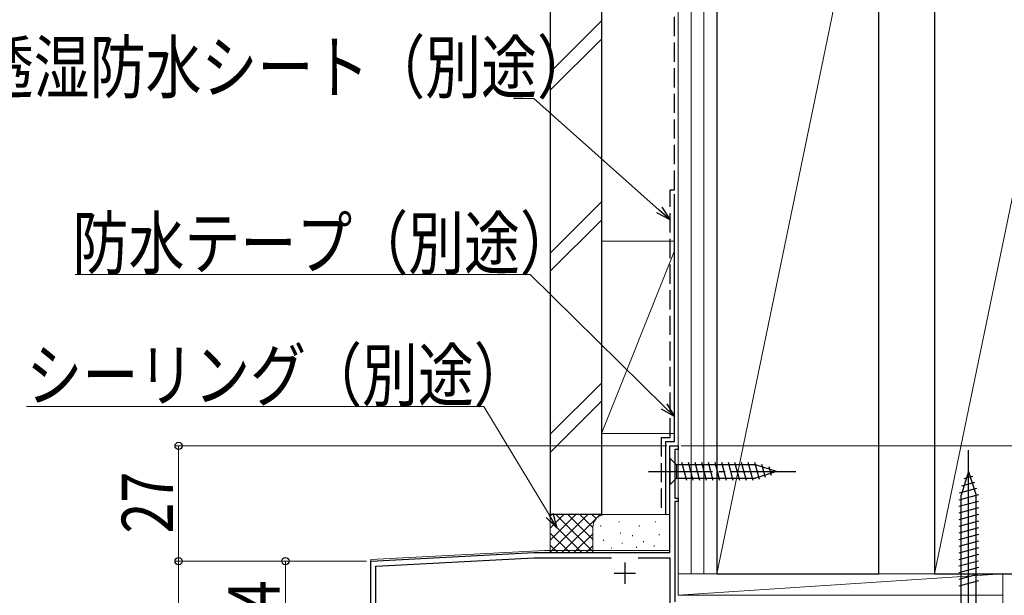
# Model space of a CAD drawing. Extents: x 0 to 1386, y 0 to 2245.
# Drawn here: x 184 to 415, y 1860 to 1995 of the extents above; entities that cross this region are included whole.
import ezdxf

# ---------------------------------------------------------------- set-up
doc = ezdxf.new("R2010")
doc.units = 0
doc.linetypes.add('YCENTER_1', pattern=[13, 10, -1, 1, -1])
doc.linetypes.add('YHIDDEN_1', pattern=[4, 3, -1])
for name, color, linetype, lineweight in [('YKK_11', 7, 'CONTINUOUS', 30), ('YKK_12', 2, 'CONTINUOUS', 13), ('YKK_13', 4, 'CONTINUOUS', 30), ('YKK_D', 6, 'CONTINUOUS', 13), ('YSS_K', 3, 'CONTINUOUS', 13), ('YSS_KE', 3, 'CONTINUOUS', 30)]:
    doc.layers.add(name, color=color, linetype=linetype, lineweight=lineweight)
doc.styles.add('text-b', font='extslim2.shx', dxfattribs={"width": 0.8, "bigfont": 'extfont2.shx'})

msp = doc.modelspace()

# ---------------------------------------------------------------- linework, layer by layer
at = {"layer": 'YKK_11', "linetype": 'ByBlock', "lineweight": -2, "ltscale": 0.5}
for p, q in [((336.49, 1869.83), (336.49, 1894.83)), ((336.49, 1894.83), (338.49, 1894.83)), ((338.49, 1894.03), (337.69, 1894.03)), ((337.69, 1894.03), (337.69, 1882.63)), ((338.49, 1894.83), (338.49, 1894.03)), ((337.69, 1882.63), (338.49, 1882.63)), ((338.49, 1881.83), (337.69, 1881.83)), ((337.69, 1881.83), (337.69, 1858.33)), ((338.49, 1882.63), (338.49, 1881.83)), ((266.49, 1867.83), (304.66, 1869.83)), ((266.49, 1867.83), (304.66, 1869.83)), ((266.49, 1843.83), (266.49, 1867.83)), ((267.69, 1866.69), (304.69, 1868.63)), ((304.66, 1869.83), (336.49, 1869.83)), ((304.69, 1868.63), (322.86, 1868.63)), ((329.13, 1868.63), (336.49, 1868.63)), ((336.49, 1868.63), (336.49, 1852.43)), ((267.69, 1851.53), (267.69, 1866.69))]:
    msp.add_line(p, q, dxfattribs=at)
at = {"layer": 'YKK_11', "ltscale": 0.5}
for p, q in [((325.99, 1867.53), (325.99, 1862.53)), ((323.49, 1865.03), (328.49, 1865.03))]:
    msp.add_line(p, q, dxfattribs=at)
at = {"layer": 'YKK_12'}
for p, q in [((336.49, 1870.33), (336.49, 1894.83)), ((338.49, 1894.83), (336.49, 1894.83)), ((338.49, 1859.83), (338.49, 1894.83)), ((266.49, 1868.2), (307.14, 1870.33)), ((336.49, 1870.33), (307.14, 1870.33)), ((266.49, 1639.33), (266.49, 1868.2))]:
    msp.add_line(p, q, dxfattribs=at)
at = {"layer": 'YKK_13'}
for p, q in [((406.49, 1843.83), (406.49, 1893.83)), ((406.49, 1888.83), (404.74, 1883.28)), ((406.49, 1888.83), (408.24, 1883.28)), ((407.88, 1886.25), (404.85, 1885.44)), ((407.43, 1887.69), (405.38, 1887.14)), ((408.34, 1884.82), (404.31, 1883.74)), ((408.79, 1883.39), (404.19, 1882.16)), ((408.79, 1881.84), (404.19, 1880.61)), ((404.74, 1850.58), (404.74, 1883.28)), ((408.24, 1850.58), (408.24, 1883.28)), ((408.79, 1880.29), (404.19, 1879.05)), ((408.79, 1878.73), (404.19, 1877.5)), ((408.79, 1877.18), (404.19, 1875.95)), ((408.79, 1875.63), (404.19, 1874.39)), ((408.79, 1874.07), (404.19, 1872.84)), ((408.79, 1872.52), (404.19, 1871.29)), ((408.79, 1870.97), (404.19, 1869.74)), ((408.79, 1869.42), (404.19, 1868.18)), ((408.79, 1867.86), (404.19, 1866.63)), ((408.79, 1866.31), (404.19, 1865.08)), ((408.79, 1864.76), (404.19, 1863.52)), ((408.79, 1863.2), (404.19, 1861.97))]:
    msp.add_line(p, q, dxfattribs=at)
at = {"layer": 'YKK_13', "linetype": 'Continuous', "ltscale": 1.5}
for p, q in [((336.49, 1891.93), (336.49, 1885.73)), ((336.49, 1891.93), (338.04, 1890.38)), ((340.47, 1886.73), (339.35, 1890.93)), ((342.02, 1886.73), (340.9, 1890.93)), ((343.58, 1886.73), (342.45, 1890.93)), ((345.13, 1886.73), (344, 1890.93)), ((346.68, 1886.73), (345.56, 1890.93)), ((348.24, 1886.73), (347.11, 1890.93)), ((349.79, 1886.73), (348.66, 1890.93)), ((351.34, 1886.73), (350.22, 1890.93)), ((352.89, 1886.73), (351.77, 1890.93)), ((354.45, 1886.73), (353.32, 1890.93)), ((356, 1886.73), (354.88, 1890.93)), ((357.48, 1886.99), (356.43, 1890.93)), ((356.58, 1890.38), (338.04, 1890.38)), ((338.04, 1890.38), (338.04, 1887.28)), ((361.49, 1888.83), (356.58, 1890.38)), ((361.49, 1888.83), (356.58, 1887.28)), ((358.92, 1887.44), (358.1, 1890.48)), ((360.35, 1887.89), (359.8, 1889.94)), ((336.49, 1885.73), (338.04, 1887.28)), ((338.04, 1887.28), (356.58, 1887.28))]:
    msp.add_line(p, q, dxfattribs=at)
at = {"layer": 'YKK_13', "linetype": 'YCENTER_1', "ltscale": 1.5}
msp.add_line((331.49, 1888.83), (366.49, 1888.83), dxfattribs=at)
at = {"layer": 'YKK_D'}
for p, q in [((304.63, 1976.23), (299.89, 1976.23)), ((334.05, 1950.08), (304.63, 1976.23)), ((303.78, 1935), (197.29, 1935)), ((335.17, 1904.08), (303.78, 1935)), ((292.97, 1904.09), (185.84, 1904.09)), ((308.34, 1878.57), (292.97, 1904.09)), ((265.49, 1867.83), (220.49, 1867.83)), ((221.49, 1867.83), (221.49, 1827.83)), ((265.49, 1867.83), (245.49, 1867.83)), ((246.49, 1867.83), (246.49, 1843.83))]:
    msp.add_line(p, q, dxfattribs=at)
at = {"layer": 'YKK_D', "linetype": 'ByBlock', "lineweight": -2}
for p, q in [((334.65, 1950.76), (336.59, 1947.82)), ((336.59, 1947.82), (333.44, 1949.4)), ((336.59, 1947.82), (334.05, 1950.08)), ((335.81, 1904.73), (337.59, 1901.7)), ((337.59, 1901.7), (334.53, 1903.44)), ((337.59, 1901.7), (335.17, 1904.08)), ((310.09, 1875.66), (307.56, 1878.1)), ((310.09, 1875.66), (308.34, 1878.57)), ((309.12, 1879.04), (310.09, 1875.66))]:
    msp.add_line(p, q, dxfattribs=at)
at = {"layer": 'YKK_D', "ltscale": 1.5}
for p, q in [((335.79, 1894.83), (220.49, 1894.83)), ((221.49, 1894.83), (221.49, 1867.83)), ((339.2, 1894.83), (593.49, 1894.83)), ((265.49, 1867.83), (220.49, 1867.83))]:
    msp.add_line(p, q, dxfattribs=at)
at = {"layer": 'YKK_D', "linetype": 'ByBlock', "lineweight": -2}
for centre in [(221.49, 1894.83), (221.49, 1867.83), (221.49, 1867.83), (246.49, 1867.83)]:
    msp.add_circle(centre, 0.85, dxfattribs=at)
at = {"layer": 'YSS_K', "linetype": 'Continuous', "ltscale": 1.5}
for p, q in [((338.49, 1864.83), (338.49, 2098.83)), ((341.49, 1864.83), (341.49, 2098.83)), ((344.49, 1864.83), (344.49, 2098.83)), ((347.49, 2098.83), (347.49, 1864.83)), ((347.49, 1864.83), (385.49, 2048.83)), ((398.49, 1864.83), (436.49, 2048.83)), ((308.49, 1982.41), (320.49, 1994.41)), ((308.49, 1978.16), (320.49, 1990.16)), ((308.49, 1939.98), (320.49, 1951.98)), ((308.49, 1935.74), (320.49, 1947.74)), ((320.49, 1942.77), (337.59, 1942.77)), ((320.49, 1942.77), (320.49, 1897.77)), ((338.49, 1897.77), (338.49, 1942.77)), ((337.59, 1940.51), (320.49, 1897.77)), ((320.49, 1909.55), (308.49, 1897.55)), ((308.49, 1893.31), (320.49, 1905.31)), ((320.49, 1897.77), (337.59, 1897.77)), ((308.49, 1878.77), (308.49, 1869.83)), ((321.49, 1878.77), (308.49, 1878.77)), ((308.49, 1869.91), (317.35, 1878.77)), ((308.49, 1872.74), (314.52, 1878.77)), ((308.49, 1875.57), (311.69, 1878.77)), ((308.49, 1878.4), (308.87, 1878.77)), ((308.49, 1877.25), (315.92, 1869.83)), ((309.81, 1878.77), (318.49, 1870.08)), ((311.24, 1869.83), (320.18, 1878.77)), ((312.64, 1878.77), (318.49, 1872.91)), ((315.46, 1878.77), (318.49, 1875.74)), ((318.29, 1878.77), (319.27, 1877.79)), ((321.12, 1878.77), (321.14, 1878.75)), ((336.49, 1878.77), (321.49, 1878.77)), ((324.66, 1876.96), (324.66, 1877.16)), ((333.18, 1876.96), (333.18, 1877.16)), ((318.49, 1875.77), (318.49, 1869.83)), ((320.32, 1875.96), (320.32, 1876.16)), ((329.33, 1875.96), (329.33, 1876.16)), ((338.49, 1875.77), (338.49, 1870.03)), ((308.49, 1874.42), (313.09, 1869.83)), ((314.07, 1869.83), (318.49, 1874.25)), ((320.99, 1872.62), (320.99, 1872.82)), ((324.99, 1874.29), (324.99, 1874.49)), ((327.79, 1873.69), (327.79, 1873.89)), ((330.34, 1872.29), (330.34, 1872.49)), ((334.01, 1873.96), (334.01, 1874.16)), ((308.49, 1871.6), (310.26, 1869.83)), ((316.9, 1869.83), (318.49, 1871.42)), ((322.82, 1870.77), (322.82, 1870.97)), ((325.33, 1871.96), (325.33, 1872.16)), ((328.75, 1870.98), (328.75, 1871.18)), ((332.84, 1871.29), (332.84, 1871.49)), ((338.49, 1864.83), (347.49, 1864.83)), ((414.49, 1864.83), (338.49, 1864.83)), ((338.49, 1859.83), (414.49, 1864.83)), ((338.49, 1864.83), (338.49, 1859.83)), ((414.49, 1859.83), (414.49, 1864.83)), ((487.49, 1864.83), (414.49, 1864.83)), ((414.49, 1864.83), (414.49, 1849.83)), ((338.49, 1859.83), (414.49, 1859.83))]:
    msp.add_line(p, q, dxfattribs=at)
msp.add_arc((321.49, 1875.77), 3, 90, 180, dxfattribs=at)
at = {"layer": 'YSS_KE', "linetype": 'Continuous', "ltscale": 1.5}
for p, q in [((308.49, 2098.83), (308.49, 1878.77)), ((320.49, 2098.83), (320.49, 1878.77)), ((347.49, 2048.83), (347.49, 1864.83)), ((385.49, 1864.83), (385.49, 2048.83)), ((398.49, 2048.83), (398.49, 1864.83)), ((337.59, 1895.83), (337.59, 1953.83)), ((335.49, 1895.83), (335.49, 1878.83)), ((335.49, 1895.83), (337.59, 1895.83)), ((320.49, 1878.77), (308.49, 1878.77)), ((347.49, 1864.83), (385.49, 1864.83)), ((398.49, 1864.83), (436.49, 1864.83))]:
    msp.add_line(p, q, dxfattribs=at)
at = {"layer": 'YSS_KE', "linetype": 'YHIDDEN_1', "ltscale": 1.5}
for p, q in [((337.59, 1954.83), (337.59, 2098.83)), ((336.59, 1896.83), (336.59, 1954.83)), ((336.59, 1954.83), (337.59, 1954.83)), ((334.49, 1896.83), (334.49, 1878.83)), ((334.49, 1896.83), (336.59, 1896.83))]:
    msp.add_line(p, q, dxfattribs=at)

# ---------------------------------------------------------------- texts
at = {"layer": 'YKK_D', "style": 'text-b', "width": 0.8}
for s, p in [('透湿防水シート（別途）', (174.45, 1977.56)), ('防水テープ（別途）', (196.65, 1936.33)), ('シーリング（別途）', (185.84, 1905.42))]:
    msp.add_text(s, height=12, dxfattribs=at).set_placement(p)
for s, p in [('27', (220.16, 1874.29)), ('24', (245.16, 1848.79))]:
    msp.add_text(s, height=12, rotation=90, dxfattribs=at).set_placement(p)

doc.saveas('drawing.dxf')
